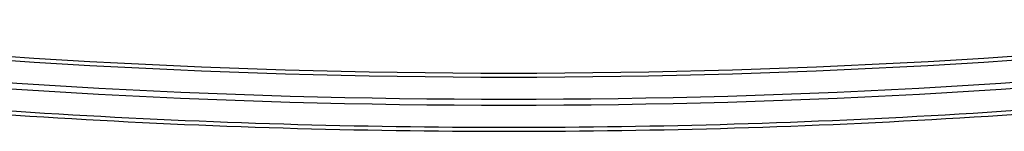
# Model space of a CAD drawing. Extents: x 703.6 to 734.4, y 745.1 to 792.6.
# Drawn here: x 719.9 to 724.8, y 745.1 to 745.7 of the extents above; entities that cross this region are included whole.
import ezdxf

# ---------------------------------------------------------------- set-up
doc = ezdxf.new("R2010")
doc.units = 0
doc.header["$MEASUREMENT"] = 0
doc.layers.add('ALVENARIA', color=8, linetype='CONTINUOUS')
doc.layers.add('REBOCO', color=8, linetype='CONTINUOUS')

msp = doc.modelspace()

# ---------------------------------------------------------------- linework, layer by layer
at = {"layer": 'ALVENARIA', "linetype": 'Continuous'}
for centre, radius, start, end in [((722.3589, 782.7932), 37.3902, 263.16874, 270.00723), ((722.3683, 782.7932), 37.3902, 269.99277, 276.83126), ((722.3589, 782.7932), 37.5002, 263.33423, 270.00721), ((722.3683, 782.7932), 37.5002, 269.99279, 276.66577), ((722.3589, 782.7932), 37.5302, 263.33338, 270.00721), ((722.3683, 782.7932), 37.5302, 269.99279, 276.66662), ((722.3589, 782.7932), 37.6402, 263.16284, 270.00718), ((722.3683, 782.7932), 37.6402, 269.99282, 276.83716)]:
    msp.add_arc(centre, radius, start, end, dxfattribs=at)
at = {"layer": 'REBOCO', "linetype": 'Continuous'}
for centre, radius, start, end in [((722.3589, 782.7932), 37.3702, 263.16155, 270.00723), ((722.3683, 782.7932), 37.3702, 269.99277, 276.83845), ((722.3589, 782.7932), 37.6602, 263.15476, 270.00718), ((722.3683, 782.7932), 37.6602, 269.99282, 276.84524)]:
    msp.add_arc(centre, radius, start, end, dxfattribs=at)

doc.saveas('drawing.dxf')
